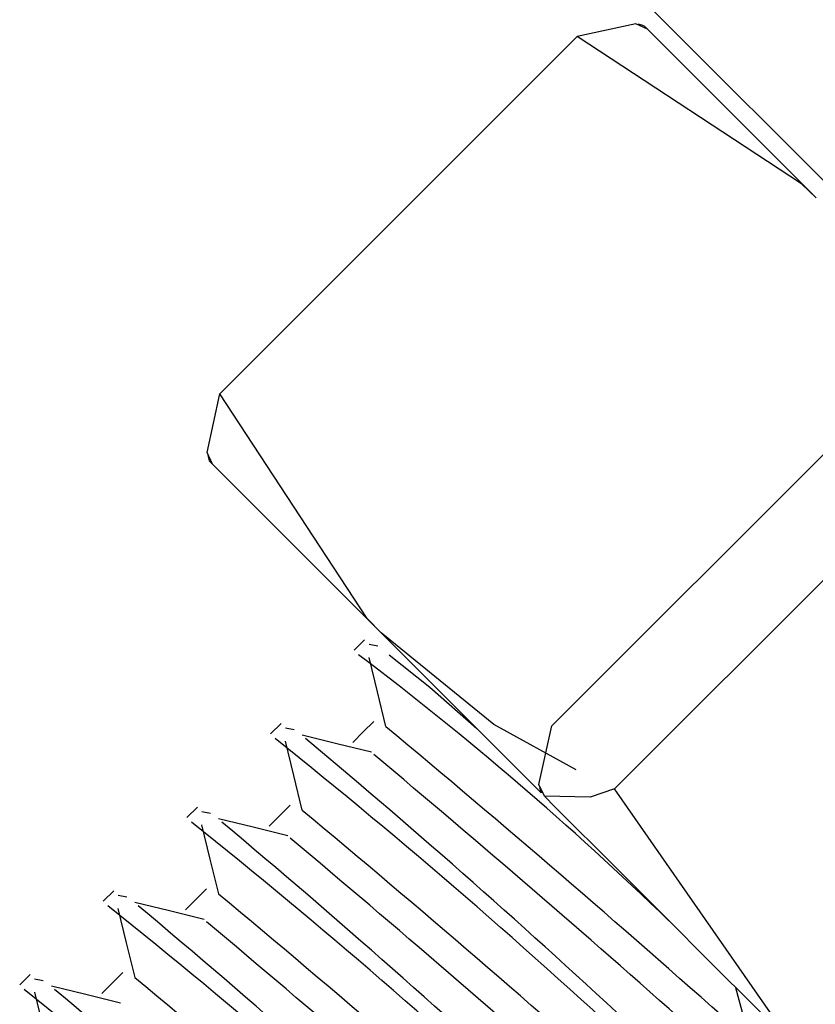
# Model space of a CAD drawing. Units: millimetres. Extents: x 2.32 to 7.43, y 2.55 to 7.65.
# Drawn here: x 3.76 to 3.77, y 2.96 to 2.97 of the extents above; entities that cross this region are included whole.
import ezdxf

# ---------------------------------------------------------------- set-up
doc = ezdxf.new("R2010")
doc.units = ezdxf.units.MM
doc.header["$LTSCALE"] = 50
doc.linetypes.add('SLD-Сплошная', pattern=[0])

msp = doc.modelspace()

# ---------------------------------------------------------------- linework, layer by layer
at = {"color": 7, "linetype": 'SLD-Сплошная', "lineweight": 25}
for p, q in [((3.765287236924344, 2.974327767009729), (3.76523001646536, 2.974343145008081)), ((3.760805921311551, 2.970437729473108), (3.764581160302335, 2.974212968463891)), ((3.764313773865872, 2.966929996128076), (3.768088893647366, 2.97070511590957)), ((3.764977173562223, 2.966266596431726), (3.768752293343717, 2.97004171621322)), ((3.760675744767362, 2.969788873310083), (3.760691122765714, 2.969731652851098)), ((3.762509660477811, 2.967912995929712), (3.764198856110745, 2.966223800296777)), ((3.762335018868619, 2.967840039844507), (3.762224511857205, 2.967729532833093)), ((3.762382106537992, 2.967792952175134), (3.762473182435208, 2.967777216548913)), ((3.7614510819866, 2.966956102962488), (3.761340694184476, 2.966845595951074)), ((3.761498169655972, 2.966909015293115), (3.76158924555319, 2.966893279666894)), ((3.764183478112394, 2.966281139965051), (3.764198856110745, 2.966223800296777)), ((3.76056726431387, 2.966072285289758), (3.760456757302457, 2.965961778278345)), ((3.760614351983244, 2.966025078411096), (3.76070542788046, 2.966009342784875)), ((3.759683327431852, 2.965188348407739), (3.759572820420439, 2.965077841396325)), ((3.759730415101224, 2.965141260738366), (3.759821490998441, 2.965125525112146)), ((3.758799509759122, 2.96430441152572), (3.758689002747709, 2.964194023723596)), ((3.758846597428494, 2.964257323856347), (3.758937673325712, 2.964241588230127)), ((3.76625450109976, 2.964168155307763), (3.766334490533048, 2.963867032642358))]:
    msp.add_line(p, q, dxfattribs=at)
at = {"color": 7, "linetype": 'SLD-Сплошная', "lineweight": 25, "flags": 128}
for points in [[(3.780844645257169, 2.959030473346704), (3.780407624001676, 2.959467494602197), (3.779601769204313, 2.96027334939956), (3.778605894799405, 2.961269223804468), (3.777448730225736, 2.962426388378137), (3.776163654084379, 2.963711464519494), (3.774787621255093, 2.965087616558069), (3.773359970803433, 2.966515147800439), (3.771922068352872, 2.967953050251001), (3.770515160317594, 2.969359958286279), (3.769179777856046, 2.970695340747827), (3.767954306359464, 2.971920812244409), (3.766873912568265, 2.973001206035608), (3.765969710107023, 2.97390540849685), (3.765267805810148, 2.974607312793725), (3.764788465256864, 2.975086772556299), (3.764545159096891, 2.975329959506982), (3.764514641518765, 2.975360477085107)], [(3.765323357339078, 2.974291765804284), (3.765200452561551, 2.974349463100427), (3.764581160302335, 2.974212968463891)], [(3.765323357339078, 2.974291765804284), (3.765287356133634, 2.974327767009729), (3.765330033059293, 2.97428509008407), (3.765450553651029, 2.974164450283044), (3.765647010560208, 2.973968112583154), (3.765915946717435, 2.973699176425928), (3.766252712960416, 2.973362410182947), (3.766651587243253, 2.97296341669082), (3.767105893845731, 2.972509229297632)], [(3.767105893845731, 2.972509229297632), (3.766953305955107, 2.972657287235254), (3.764581160302335, 2.974212968463891)], [(3.760727123971158, 2.969695532436365), (3.760669426675016, 2.969818437213891), (3.760805921311551, 2.970437729473108)], [(3.762509660477811, 2.967912995929712), (3.762361602540189, 2.968065583820337), (3.760805921311551, 2.970437729473108)], [(3.760727123971158, 2.969695532436365), (3.760691122765714, 2.969731533641809), (3.760733799691373, 2.96968885671615), (3.760854439492398, 2.969568336124414), (3.761050777192289, 2.969371879215234), (3.761319713349515, 2.969102943058008), (3.761656479592496, 2.968766176815027), (3.762055473084622, 2.96836730253219), (3.762509660477811, 2.967912995929712)], [(3.764570431466276, 2.966466033573144), (3.763700680489713, 2.966947281475061), (3.762509660477811, 2.967912995929712)], [(3.762379603142911, 2.967653238887781), (3.762467579598599, 2.96728976976394), (3.762556509728604, 2.96692355882644)], [(3.762594179864102, 2.967680537815088), (3.7630220220043, 2.967338764781946), (3.763519839997465, 2.966902816410058)], [(3.762431101555997, 2.966977441425317), (3.762320713753873, 2.966866934413904), (3.76221020674246, 2.96675642740249)], [(3.76423497652548, 2.966187799091333), (3.764177279229338, 2.96631058465957), (3.764313773865872, 2.966929996128076)], [(3.761495666260892, 2.966769302005761), (3.76158364271658, 2.966405952091211), (3.761672692055875, 2.966039741153711)], [(3.762407140488797, 2.966654503459924), (3.762041406388455, 2.966742956752771), (3.761675195450956, 2.966832006092065)], [(3.764977173562223, 2.966266596431726), (3.764719323868924, 2.966176354999536), (3.76423497652548, 2.966187799091333)], [(3.767012552972013, 2.96341010343551), (3.766840891595059, 2.963586294765466), (3.764977173562223, 2.966266596431726)], [(3.76423497652548, 2.966187799091333), (3.76434894060629, 2.966073715801233), (3.764539079423124, 2.965883696193689), (3.764801935906583, 2.96562072050094), (3.765133099312955, 2.965289557094568), (3.765527086014921, 2.964895689601892), (3.765976862664396, 2.964445912952417), (3.766474799866849, 2.963947856540674), (3.767012552972013, 2.96341010343551)], [(3.761547283883267, 2.966093504543298), (3.761436776871854, 2.965982997531885), (3.761326269860441, 2.965872609729761)], [(3.761523203606778, 2.965770566577905), (3.761157588715726, 2.965859139080041), (3.760791258568937, 2.965948069210046)], [(3.760611848588163, 2.965885484333032), (3.760699825043851, 2.965522015209192), (3.760788755173857, 2.965155804271692)], [(3.760663347001249, 2.965209686870569), (3.760552839989835, 2.965099179859155), (3.760442452187711, 2.964988672847741)], [(3.759727911706143, 2.965001547451013), (3.759815888161832, 2.964638197536462), (3.759904937501127, 2.964271986598962)], [(3.760639385934049, 2.964886748905176), (3.760273651833707, 2.964975202198022), (3.759907440896207, 2.965064251537317)], [(3.759779529328519, 2.96432574998855), (3.759669022317105, 2.964215242977136), (3.759558515305692, 2.964104855175012)], [(3.75975544905203, 2.964002812023157), (3.759389714951688, 2.964091265316003), (3.759023504014188, 2.964180314655298)], [(3.758844094033415, 2.964117610568994), (3.758931951279813, 2.963754260654443), (3.759021000619108, 2.963388049716943)]]:
    msp.add_lwpolyline(points, dxfattribs=at)
at = {"color": 7, "linetype": 'SLD-Сплошная', "lineweight": 25}
for centre, radius, start, end in [((3.740615641343373, 2.939096236175101), 0.03586295957075686, 45.95097135858236, 52.85364535336729), ((3.672162944912025, 2.858167661518019), 0.141416509918771, 48.30442346506257, 50.26692282833821), ((3.718693043073901, 2.913424511872626), 0.06834928099229766, 46.95488803738745, 51.34311011795067), ((3.7073197781082, 2.901653269469701), 0.08486445842249464, 46.98797197373502, 50.1403039232988), ((3.666961857879189, 2.852559679105929), 0.1487484898966106, 48.37944289709673, 50.07199187154736), ((3.671942625299682, 2.858058246486776), 0.1403967638368735, 48.29639422937237, 50.27311237502617), ((3.718482262682983, 2.913320863837365), 0.06731956619393886, 46.92028991690309, 51.37573390024366), ((3.705280451592843, 2.899425776826015), 0.08663646588309755, 46.97911475571006, 50.12323299981261), ((3.663856645134688, 2.849104740164488), 0.1521459133582059, 48.39714975569384, 50.05193071797058), ((3.67030162161732, 2.856291178272752), 0.1415599358880869, 48.3054177465765, 50.26592854683166), ((3.717667414196248, 2.91251668210834), 0.0672142058208115, 46.91679612801036, 51.37922768913597), ((3.704371105334513, 2.898510827846021), 0.08667655627857238, 46.98076362039698, 50.12348634240637), ((3.665194103332473, 2.850791924560481), 0.148748489884322, 48.37944289703031, 50.0719918716209), ((3.670152968400849, 2.856265041809849), 0.1404303359387699, 48.29663053573199, 50.2728760686598), ((3.716700569379499, 2.911536990678022), 0.06734085967217725, 46.92099468748169, 51.37502912967092), ((3.703585584501142, 2.897742951379941), 0.08652455819965746, 46.97597789756834, 50.12421592561321)]:
    msp.add_arc(centre, radius, start, end, dxfattribs=at)

doc.saveas('drawing.dxf')
